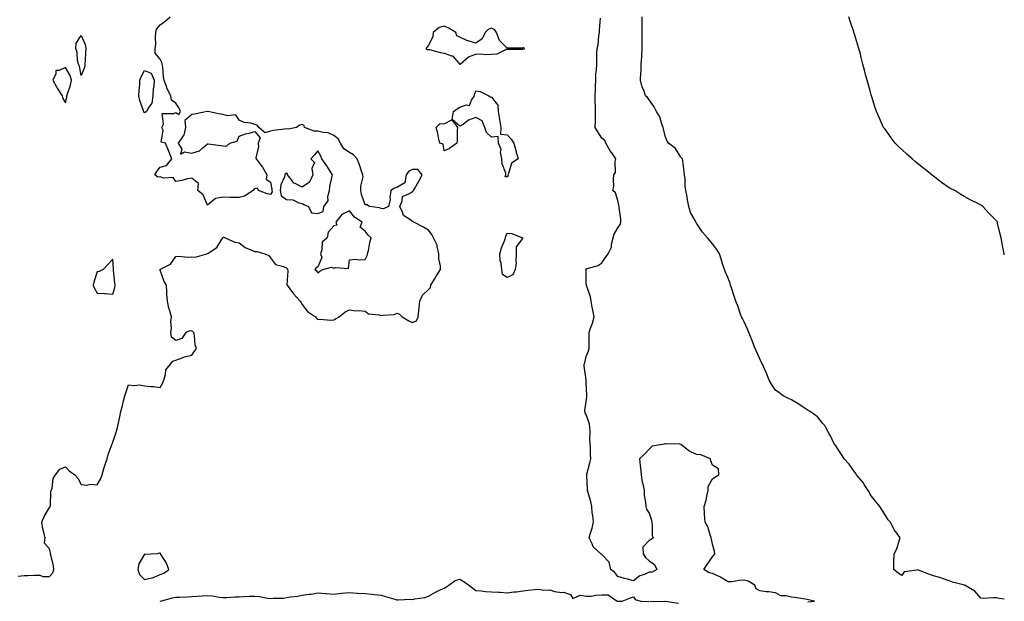
# Model space of a CAD drawing. Units: inches. Extents: x 905123 to 907763, y 7305818 to 7308458.
# Drawn here: x 907139 to 907763, y 7306262 to 7306630 of the extents above; entities that cross this region are included whole.
import ezdxf

# ---------------------------------------------------------------- set-up
doc = ezdxf.new("R2010")
doc.units = ezdxf.units.IN
doc.header["$MEASUREMENT"] = 0
doc.layers.add('Contour_90517305', color=7, linetype='Continuous', true_color=0x61c027)

msp = doc.modelspace()

# ---------------------------------------------------------------- linework, layer by layer
at = {"layer": 'Contour_90517305'}
for points in [[(907138.05, 7306277.8, 3283), (907141.95, 7306278.02, 3283), (907144.17, 7306278.04, 3283), (907148.05, 7306278.24, 3283), (907151.74, 7306278.23, 3283), (907153.62, 7306277.49, 3283), (907158.05, 7306277.48, 3283), (907160.14, 7306279.83, 3283), (907160.79, 7306281.92, 3283), (907160.43, 7306284.3, 3283), (907158.69, 7306291.28, 3283), (907158.58, 7306291.92, 3283), (907158.57, 7306292.44, 3283), (907158.05, 7306294.98, 3283), (907154.76, 7306298.63, 3283), (907155.1, 7306301.92, 3283), (907154.31, 7306305.66, 3283), (907153.74, 7306307.61, 3283), (907153, 7306311.92, 3283), (907154.48, 7306315.49, 3283), (907158.05, 7306321.15, 3283), (907158.32, 7306321.65, 3283), (907158.43, 7306321.92, 3283), (907158.53, 7306322.4, 3283), (907158.81, 7306331.17, 3283), (907159.08, 7306331.92, 3283), (907159.58, 7306333.45, 3283), (907160.33, 7306339.64, 3283), (907161.74, 7306341.92, 3283), (907164.44, 7306345.53, 3283), (907168.05, 7306346.92, 3283), (907170.48, 7306344.34, 3283), (907174.03, 7306341.92, 3283), (907175.85, 7306339.72, 3283), (907178.05, 7306335.68, 3283), (907181.38, 7306335.25, 3283), (907184.11, 7306335.86, 3283), (907188.05, 7306335.58, 3283), (907190.37, 7306339.6, 3283), (907191.24, 7306341.92, 3283), (907192.65, 7306346.52, 3283), (907192.83, 7306347.14, 3283), (907194.41, 7306351.92, 3283), (907195.18, 7306354.78, 3283), (907197.69, 7306361.57, 3283), (907197.81, 7306361.92, 3283), (907197.87, 7306362.1, 3283), (907198.05, 7306362.46, 3283), (907200.42, 7306369.55, 3283), (907201.03, 7306371.92, 3283), (907201.85, 7306375.73, 3283), (907202.32, 7306377.65, 3283), (907203.18, 7306381.92, 3283), (907204.16, 7306385.81, 3283), (907204.93, 7306388.8, 3283), (907205.72, 7306391.92, 3283), (907206.23, 7306393.75, 3283), (907208.05, 7306398.77, 3283), (907211.55, 7306398.42, 3283), (907214.97, 7306398.84, 3283), (907218.05, 7306398.34, 3283), (907222.15, 7306397.82, 3283), (907223.93, 7306397.81, 3283), (907228.05, 7306397.16, 3283), (907229.77, 7306400.19, 3283), (907230.41, 7306401.92, 3283), (907231.55, 7306405.42, 3283), (907231.58, 7306408.39, 3283), (907234.71, 7306411.92, 3283), (907236.17, 7306413.8, 3283), (907238.05, 7306414.55, 3283), (907242.07, 7306415.94, 3283), (907243.4, 7306416.57, 3283), (907248.05, 7306417.63, 3283), (907249.79, 7306420.18, 3283), (907251.08, 7306421.92, 3283), (907250.35, 7306424.22, 3283), (907249.87, 7306430.1, 3283), (907249.47, 7306431.92, 3283), (907248.83, 7306432.69, 3283), (907248.05, 7306432.91, 3283), (907246.81, 7306433.16, 3283), (907244.34, 7306431.92, 3283), (907241.7, 7306428.27, 3283), (907238.05, 7306426.95, 3283), (907235.26, 7306429.13, 3283), (907234.86, 7306431.92, 3283), (907235.31, 7306434.66, 3283), (907234.93, 7306438.8, 3283), (907235.27, 7306441.92, 3283), (907234.23, 7306445.74, 3283), (907233.63, 7306447.5, 3283), (907232.65, 7306451.92, 3283), (907232.35, 7306456.22, 3283), (907232.33, 7306457.63, 3283), (907232.07, 7306461.92, 3283), (907230.54, 7306464.41, 3283), (907228.05, 7306471.45, 3283), (907227.96, 7306471.82, 3283), (907227.96, 7306471.92, 3283), (907228, 7306471.97, 3283), (907228.05, 7306471.98, 3283), (907228.21, 7306472.08, 3283), (907234.58, 7306475.39, 3283), (907238.05, 7306480.17, 3283), (907239.66, 7306480.31, 3283), (907245.87, 7306479.74, 3283), (907248.05, 7306479.88, 3283), (907250.25, 7306479.72, 3283), (907257.62, 7306481.92, 3283), (907257.97, 7306482.01, 3283), (907258.05, 7306482.03, 3283), (907258.47, 7306482.34, 3283), (907264.04, 7306485.92, 3283), (907266.93, 7306490.8, 3283), (907267.72, 7306491.92, 3283), (907267.81, 7306492.16, 3283), (907268.05, 7306492.56, 3283), (907268.56, 7306492.43, 3283), (907269.3, 7306491.92, 3283), (907275.3, 7306489.17, 3283), (907278.05, 7306488.72, 3283), (907281.93, 7306485.8, 3283), (907285.51, 7306484.46, 3283), (907288.05, 7306483.23, 3283), (907289.51, 7306483.38, 3283), (907294.48, 7306481.92, 3283), (907296.91, 7306480.78, 3283), (907298.05, 7306479.36, 3283), (907301.19, 7306475.05, 3283), (907306.13, 7306473.84, 3283), (907308.05, 7306472.91, 3283), (907308.62, 7306472.49, 3283), (907308.81, 7306471.92, 3283), (907309, 7306470.97, 3283), (907308.43, 7306462.3, 3283), (907308.58, 7306461.92, 3283), (907310.22, 7306459.75, 3283), (907312.61, 7306456.48, 3283), (907316.82, 7306451.92, 3283), (907317.25, 7306451.13, 3283), (907318.05, 7306449.73, 3283), (907321.39, 7306445.27, 3283), (907326.51, 7306441.92, 3283), (907327.2, 7306441.07, 3283), (907328.05, 7306440.23, 3283), (907329.49, 7306440.48, 3283), (907335.98, 7306439.86, 3283), (907338.05, 7306440.08, 3283), (907339.24, 7306440.73, 3283), (907341.41, 7306441.92, 3283), (907345.15, 7306444.82, 3283), (907348.05, 7306446.42, 3283), (907351.91, 7306445.78, 3283), (907353.96, 7306446.01, 3283), (907358.05, 7306445.58, 3283), (907360.07, 7306443.93, 3283), (907366.86, 7306443.11, 3283), (907368.05, 7306442.68, 3283), (907369.09, 7306442.96, 3283), (907376.53, 7306443.44, 3283), (907378.05, 7306444.18, 3283), (907379.79, 7306443.66, 3283), (907381.49, 7306441.92, 3283), (907385.56, 7306439.43, 3283), (907388.05, 7306438.3, 3283), (907390.49, 7306439.48, 3283), (907391.58, 7306441.92, 3283), (907391.92, 7306445.79, 3283), (907392.3, 7306447.67, 3283), (907392.6, 7306451.92, 3283), (907394.36, 7306455.6, 3283), (907398.05, 7306459.3, 3283), (907399.4, 7306460.57, 3283), (907399.69, 7306461.92, 3283), (907401.96, 7306465.83, 3283), (907402.75, 7306467.22, 3283), (907405.65, 7306471.92, 3283), (907405.7, 7306474.26, 3283), (907404.71, 7306478.58, 3283), (907404.76, 7306481.92, 3283), (907403.59, 7306486.38, 3283), (907403.56, 7306487.43, 3283), (907401.29, 7306491.92, 3283), (907400.13, 7306494.01, 3283), (907398.05, 7306496.9, 3283), (907394.9, 7306498.78, 3283), (907388.9, 7306501.92, 3283), (907388.39, 7306502.26, 3283), (907388.05, 7306502.33, 3283), (907386.38, 7306503.59, 3283), (907382.17, 7306506.03, 3283), (907381.67, 7306508.3, 3283), (907379.87, 7306511.92, 3283), (907381.45, 7306515.32, 3283), (907381.74, 7306518.23, 3283), (907386.17, 7306520.04, 3283), (907388.05, 7306521.32, 3283), (907388.44, 7306521.54, 3283), (907388.57, 7306521.92, 3283), (907389.23, 7306523.1, 3283), (907392.04, 7306527.93, 3283), (907394.08, 7306531.92, 3283), (907391.33, 7306535.2, 3283), (907388.05, 7306535.18, 3283), (907385.69, 7306534.27, 3283), (907383.97, 7306531.92, 3283), (907383.06, 7306526.93, 3283), (907383.17, 7306526.8, 3283), (907383.03, 7306526.89, 3283), (907378.05, 7306523.92, 3283), (907376.51, 7306523.45, 3283), (907374.24, 7306521.92, 3283), (907373.66, 7306517.53, 3283), (907373.82, 7306516.15, 3283), (907372.8, 7306511.92, 3283), (907369.62, 7306510.35, 3283), (907368.05, 7306510.62, 3283), (907367.02, 7306510.89, 3283), (907360.81, 7306511.92, 3283), (907358.98, 7306512.85, 3283), (907358.05, 7306512.86, 3283), (907355.58, 7306519.46, 3283), (907355.29, 7306521.92, 3283), (907355.21, 7306524.76, 3283), (907356.64, 7306530.51, 3283), (907356.57, 7306531.92, 3283), (907355.73, 7306534.24, 3283), (907354.39, 7306538.26, 3283), (907352.92, 7306541.92, 3283), (907350.68, 7306544.56, 3283), (907348.05, 7306546.11, 3283), (907344.51, 7306548.38, 3283), (907342.28, 7306551.92, 3283), (907340.83, 7306554.7, 3283), (907338.05, 7306556.79, 3283), (907334.52, 7306558.39, 3283), (907331.31, 7306558.66, 3283), (907328.05, 7306559.54, 3283), (907325.6, 7306559.47, 3283), (907319.64, 7306561.92, 3283), (907319.24, 7306563.11, 3283), (907318.05, 7306563.82, 3283), (907316.55, 7306563.41, 3283), (907314.39, 7306561.92, 3283), (907309.11, 7306560.86, 3283), (907308.05, 7306560.99, 3283), (907306.89, 7306560.77, 3283), (907299.92, 7306560.05, 3283), (907298.05, 7306559.58, 3283), (907294.53, 7306558.39, 3283), (907290.57, 7306561.92, 3283), (907289.5, 7306563.37, 3283), (907288.05, 7306563.8, 3283), (907285.45, 7306564.53, 3283), (907281.22, 7306565.08, 3283), (907278.05, 7306566.43, 3283), (907275.96, 7306569.83, 3283), (907270.73, 7306569.24, 3283), (907268.05, 7306570.13, 3283), (907266.39, 7306570.27, 3283), (907258.34, 7306571.92, 3283), (907258.18, 7306572.05, 3283), (907258.05, 7306572.11, 3283), (907257.91, 7306572.07, 3283), (907257.77, 7306571.92, 3283), (907249.74, 7306570.23, 3283), (907248.05, 7306570.13, 3283), (907243.73, 7306566.24, 3283), (907244.07, 7306561.92, 3283), (907243.03, 7306556.95, 3283), (907242.71, 7306556.58, 3283), (907239.49, 7306551.92, 3283), (907241.9, 7306548.06, 3283), (907241.01, 7306544.88, 3283), (907243.46, 7306546.51, 3283), (907248.05, 7306545.51, 3283), (907252.97, 7306547, 3283), (907255.12, 7306548.98, 3283), (907258.05, 7306551.5, 3283), (907258.52, 7306551.44, 3283), (907266.59, 7306550.46, 3283), (907268.05, 7306550.3, 3283), (907270.01, 7306549.97, 3283), (907272.12, 7306551.92, 3283), (907276.79, 7306553.18, 3283), (907278.05, 7306556.42, 3283), (907282.13, 7306557.85, 3283), (907284.37, 7306558.25, 3283), (907288.05, 7306559.24, 3283), (907291.49, 7306555.36, 3283), (907290.25, 7306551.92, 3283), (907290.41, 7306549.56, 3283), (907288.8, 7306542.67, 3283), (907288.89, 7306541.92, 3283), (907292.09, 7306537.88, 3283), (907292.96, 7306536.83, 3283), (907295.73, 7306531.92, 3283), (907295.22, 7306529.09, 3283), (907298.05, 7306527.22, 3283), (907298.85, 7306522.72, 3283), (907298.77, 7306521.92, 3283), (907298.96, 7306521.01, 3283), (907298.05, 7306519.33, 3283), (907295.9, 7306519.76, 3283), (907290.47, 7306521.92, 3283), (907289.65, 7306523.52, 3283), (907288.05, 7306522.91, 3283), (907287.35, 7306522.61, 3283), (907286.91, 7306521.92, 3283), (907281.61, 7306518.36, 3283), (907278.05, 7306517.45, 3283), (907273.71, 7306517.58, 3283), (907272.42, 7306517.55, 3283), (907268.05, 7306517.67, 3283), (907263.08, 7306516.88, 3283), (907261.88, 7306515.76, 3283), (907258.05, 7306512.61, 3283), (907255.31, 7306519.19, 3283), (907252.04, 7306521.92, 3283), (907252.45, 7306526.31, 3283), (907248.05, 7306529.79, 3283), (907245.49, 7306529.36, 3283), (907241.79, 7306528.19, 3283), (907238.05, 7306527.75, 3283), (907236.29, 7306530.16, 3283), (907230.19, 7306529.78, 3283), (907228.05, 7306530.5, 3283), (907226.61, 7306530.47, 3283), (907224.77, 7306531.92, 3283), (907226.04, 7306533.93, 3283), (907228.05, 7306536.71, 3283), (907232.09, 7306537.88, 3283), (907235.42, 7306541.92, 3283), (907233.79, 7306546.18, 3283), (907233.4, 7306547.27, 3283), (907231.49, 7306551.92, 3283), (907228.77, 7306552.63, 3283), (907229.87, 7306560.1, 3283), (907229.19, 7306561.92, 3283), (907230.09, 7306563.96, 3283), (907229.24, 7306570.73, 3283), (907236.81, 7306570.68, 3283), (907238.05, 7306571.33, 3283), (907239.91, 7306570.06, 3283), (907241.05, 7306571.92, 3283), (907240.18, 7306574.05, 3283), (907238.05, 7306577.25, 3283), (907235.33, 7306579.21, 3283), (907234.86, 7306581.92, 3283), (907232.52, 7306586.38, 3283), (907232.12, 7306587.86, 3283), (907230.59, 7306591.92, 3283), (907230.13, 7306594, 3283), (907229.71, 7306600.25, 3283), (907229.43, 7306601.92, 3283), (907229.13, 7306602.99, 3283), (907228.05, 7306605.2, 3283), (907224.98, 7306608.85, 3283), (907225.01, 7306611.92, 3283), (907225.27, 7306614.7, 3283), (907225.13, 7306619.01, 3283), (907225.36, 7306621.92, 3283), (907225.8, 7306624.17, 3283), (907228.05, 7306626.9, 3283), (907231.05, 7306628.92, 3283), (907234.33, 7306631.92, 3283)], [(907763, 7306263.07, 3281), (907759.77, 7306263.65, 3281), (907758.05, 7306263.92, 3281), (907755.9, 7306264.07, 3281), (907749.76, 7306263.63, 3281), (907748.05, 7306263.8, 3281), (907744.42, 7306268.29, 3281), (907738.18, 7306271.79, 3281), (907738.05, 7306271.88, 3281), (907738.01, 7306271.87, 3281), (907737.67, 7306271.92, 3281), (907730.1, 7306273.97, 3281), (907728.05, 7306274.68, 3281), (907723.77, 7306276.2, 3281), (907722.76, 7306276.64, 3281), (907718.05, 7306277.97, 3281), (907715.16, 7306279.04, 3281), (907708.52, 7306281.45, 3281), (907708.05, 7306281.63, 3281), (907707.53, 7306281.4, 3281), (907699.61, 7306280.36, 3281), (907698.05, 7306278.19, 3281), (907695.64, 7306279.51, 3281), (907692.92, 7306281.92, 3281), (907693.05, 7306286.92, 3281), (907693.15, 7306291.92, 3281), (907694.9, 7306295.06, 3281), (907696.31, 7306300.18, 3281), (907697, 7306301.92, 3281), (907694.24, 7306305.73, 3281), (907693.2, 7306307.07, 3281), (907690.85, 7306311.92, 3281), (907689.5, 7306313.38, 3281), (907688.05, 7306315.4, 3281), (907685.57, 7306319.44, 3281), (907684.1, 7306321.92, 3281), (907681.34, 7306325.21, 3281), (907678.05, 7306329.49, 3281), (907677.3, 7306331.17, 3281), (907676.8, 7306331.92, 3281), (907674.13, 7306335.84, 3281), (907673.28, 7306337.15, 3281), (907669.38, 7306341.92, 3281), (907668.86, 7306342.73, 3281), (907668.05, 7306343.73, 3281), (907664.77, 7306348.64, 3281), (907661.48, 7306351.92, 3281), (907660.28, 7306354.15, 3281), (907658.05, 7306357.37, 3281), (907656.3, 7306360.16, 3281), (907654.97, 7306361.92, 3281), (907652.8, 7306366.67, 3281), (907652.07, 7306367.91, 3281), (907649.85, 7306371.92, 3281), (907649.23, 7306373.1, 3281), (907648.05, 7306374.49, 3281), (907644.71, 7306378.59, 3281), (907639.89, 7306381.92, 3281), (907638.78, 7306382.65, 3281), (907638.05, 7306382.96, 3281), (907634.91, 7306385.05, 3281), (907632.71, 7306386.59, 3281), (907628.05, 7306389.28, 3281), (907626.28, 7306390.15, 3281), (907622.97, 7306391.92, 3281), (907620.07, 7306393.94, 3281), (907618.05, 7306395.56, 3281), (907615.47, 7306399.34, 3281), (907613.91, 7306401.92, 3281), (907612.31, 7306406.18, 3281), (907610.93, 7306409.04, 3281), (907609.68, 7306411.92, 3281), (907609.18, 7306413.04, 3281), (907608.05, 7306415.27, 3281), (907606.05, 7306419.93, 3281), (907605.09, 7306421.92, 3281), (907603.32, 7306426.65, 3281), (907603.18, 7306427.05, 3281), (907601.14, 7306431.92, 3281), (907600.19, 7306434.06, 3281), (907598.05, 7306438.73, 3281), (907597, 7306440.87, 3281), (907596.51, 7306441.92, 3281), (907595.63, 7306444.34, 3281), (907594.34, 7306448.22, 3281), (907592.89, 7306451.92, 3281), (907591.69, 7306455.56, 3281), (907590.24, 7306459.73, 3281), (907589.5, 7306461.92, 3281), (907589.19, 7306463.06, 3281), (907588.05, 7306466.4, 3281), (907586.38, 7306470.25, 3281), (907585.59, 7306471.92, 3281), (907584.52, 7306475.45, 3281), (907583.88, 7306477.75, 3281), (907582.53, 7306481.92, 3281), (907580.75, 7306484.62, 3281), (907578.05, 7306488.08, 3281), (907576.32, 7306490.18, 3281), (907574.86, 7306491.92, 3281), (907571.68, 7306495.55, 3281), (907568.05, 7306501.16, 3281), (907567.72, 7306501.59, 3281), (907567.44, 7306501.92, 3281), (907567.03, 7306502.95, 3281), (907564.12, 7306507.98, 3281), (907563.18, 7306511.92, 3281), (907562.15, 7306516.01, 3281), (907562.03, 7306517.94, 3281), (907561.27, 7306521.92, 3281), (907560.72, 7306524.6, 3281), (907560.77, 7306529.2, 3281), (907560.4, 7306531.92, 3281), (907560.17, 7306534.05, 3281), (907559.21, 7306540.76, 3281), (907559.08, 7306541.92, 3281), (907558.62, 7306542.49, 3281), (907558.05, 7306543.12, 3281), (907554.59, 7306548.45, 3281), (907550.27, 7306551.92, 3281), (907549.33, 7306553.2, 3281), (907548.05, 7306556.26, 3281), (907547.06, 7306560.93, 3281), (907546.79, 7306561.92, 3281), (907545.93, 7306564.04, 3281), (907544.64, 7306568.5, 3281), (907542.63, 7306571.92, 3281), (907541.07, 7306574.94, 3281), (907538.05, 7306579.29, 3281), (907536.95, 7306580.82, 3281), (907535.72, 7306581.92, 3281), (907534.48, 7306585.49, 3281), (907533.57, 7306587.45, 3281), (907532.51, 7306591.92, 3281), (907532.71, 7306596.58, 3281), (907532.79, 7306597.17, 3281), (907532.96, 7306601.92, 3281), (907533.28, 7306606.7, 3281), (907533.26, 7306607.13, 3281), (907533.52, 7306611.92, 3281), (907533.58, 7306616.39, 3281), (907533.53, 7306617.4, 3281), (907533.59, 7306621.92, 3281), (907533.54, 7306626.43, 3281), (907533.5, 7306627.37, 3281), (907533.47, 7306631.92, 3281)], [(907763, 7306481.21, 3280), (907762.93, 7306481.92, 3280), (907762.09, 7306485.96, 3280), (907761.64, 7306488.34, 3280), (907760.93, 7306491.92, 3280), (907760.34, 7306494.21, 3280), (907758.76, 7306501.21, 3280), (907758.59, 7306501.92, 3280), (907758.37, 7306502.24, 3280), (907758.05, 7306502.75, 3280), (907753.46, 7306507.34, 3280), (907749.36, 7306511.92, 3280), (907748.49, 7306512.37, 3280), (907748.05, 7306512.64, 3280), (907746.56, 7306513.41, 3280), (907741.87, 7306515.75, 3280), (907738.05, 7306517.9, 3280), (907735.49, 7306519.36, 3280), (907731.57, 7306521.92, 3280), (907729.12, 7306522.98, 3280), (907728.05, 7306523.57, 3280), (907723.15, 7306527.03, 3280), (907722.14, 7306527.83, 3280), (907718.05, 7306531.03, 3280), (907717.57, 7306531.44, 3280), (907717.05, 7306531.92, 3280), (907712, 7306535.87, 3280), (907708.05, 7306539.12, 3280), (907706.5, 7306540.37, 3280), (907704.66, 7306541.92, 3280), (907701.13, 7306545.01, 3280), (907698.05, 7306547.91, 3280), (907695.97, 7306549.84, 3280), (907693.86, 7306551.92, 3280), (907691.39, 7306555.27, 3280), (907688.05, 7306559.92, 3280), (907687.19, 7306561.06, 3280), (907686.55, 7306561.92, 3280), (907685.26, 7306564.71, 3280), (907683.85, 7306567.71, 3280), (907681.97, 7306571.92, 3280), (907681.04, 7306574.91, 3280), (907679.27, 7306580.71, 3280), (907678.88, 7306581.92, 3280), (907678.7, 7306582.57, 3280), (907678.05, 7306585.01, 3280), (907676.48, 7306590.35, 3280), (907676.03, 7306591.92, 3280), (907675.31, 7306594.66, 3280), (907674.36, 7306598.23, 3280), (907673.37, 7306601.92, 3280), (907672.3, 7306606.17, 3280), (907671.78, 7306608.2, 3280), (907670.83, 7306611.92, 3280), (907670.18, 7306614.06, 3280), (907668.05, 7306620.96, 3280), (907667.82, 7306621.69, 3280), (907667.74, 7306621.92, 3280), (907667.6, 7306622.38, 3280), (907665.34, 7306629.21, 3280), (907664.42, 7306631.92, 3280)], [(907638.43, 7306261.54, 3282), (907642.66, 7306261.92, 3282), (907638.89, 7306262.76, 3282), (907638.05, 7306262.9, 3282), (907636.89, 7306263.08, 3282), (907630.22, 7306264.09, 3282), (907628.05, 7306264.44, 3282), (907624.66, 7306265.31, 3282), (907621.4, 7306265.27, 3282), (907618.05, 7306267.07, 3282), (907613.83, 7306267.7, 3282), (907612.18, 7306267.8, 3282), (907608.05, 7306268.32, 3282), (907605.79, 7306269.66, 3282), (907604.82, 7306271.92, 3282), (907600.74, 7306274.61, 3282), (907598.05, 7306275.11, 3282), (907594.92, 7306275.05, 3282), (907590.34, 7306274.21, 3282), (907588.05, 7306274.17, 3282), (907583.21, 7306277.09, 3282), (907582.66, 7306277.3, 3282), (907578.05, 7306279.48, 3282), (907575.96, 7306279.83, 3282), (907572.58, 7306281.92, 3282), (907574.79, 7306285.17, 3282), (907578.05, 7306289.91, 3282), (907578.95, 7306291.02, 3282), (907579.62, 7306291.92, 3282), (907579.39, 7306293.27, 3282), (907578.05, 7306297.87, 3282), (907577.36, 7306301.23, 3282), (907577.31, 7306301.92, 3282), (907576.8, 7306303.16, 3282), (907575.05, 7306308.92, 3282), (907573.34, 7306311.92, 3282), (907573.07, 7306316.9, 3282), (907573.07, 7306316.94, 3282), (907572.73, 7306321.92, 3282), (907574.16, 7306325.81, 3282), (907574.47, 7306328.34, 3282), (907575.39, 7306331.92, 3282), (907575.44, 7306334.54, 3282), (907578.05, 7306339.31, 3282), (907579.54, 7306340.44, 3282), (907582.06, 7306341.92, 3282), (907581.8, 7306345.67, 3282), (907578.05, 7306348.05, 3282), (907576.96, 7306350.83, 3282), (907576.76, 7306351.92, 3282), (907570.76, 7306354.63, 3282), (907568.05, 7306354.77, 3282), (907563.17, 7306357.04, 3282), (907561.81, 7306358.16, 3282), (907558.05, 7306361.03, 3282), (907557.34, 7306361.21, 3282), (907548.46, 7306361.52, 3282), (907548.05, 7306361.59, 3282), (907547.47, 7306361.34, 3282), (907539.9, 7306360.07, 3282), (907538.05, 7306358.08, 3282), (907535, 7306354.97, 3282), (907531.91, 7306351.92, 3282), (907532.27, 7306347.7, 3282), (907532.49, 7306346.36, 3282), (907532.81, 7306341.92, 3282), (907533.44, 7306337.3, 3282), (907533.88, 7306336.1, 3282), (907534.74, 7306331.92, 3282), (907534.88, 7306328.76, 3282), (907535.71, 7306324.26, 3282), (907535.85, 7306321.92, 3282), (907536.31, 7306320.17, 3282), (907538.05, 7306317.58, 3282), (907539.37, 7306313.25, 3282), (907539.55, 7306311.92, 3282), (907539.94, 7306310.03, 3282), (907539.88, 7306303.75, 3282), (907540.54, 7306301.92, 3282), (907539.12, 7306300.85, 3282), (907538.05, 7306300.25, 3282), (907533.96, 7306296, 3282), (907534.1, 7306291.92, 3282), (907535.66, 7306289.53, 3282), (907538.05, 7306287.33, 3282), (907541.25, 7306285.11, 3282), (907542.78, 7306281.92, 3282), (907539.78, 7306280.19, 3282), (907538.05, 7306280.15, 3282), (907534.89, 7306278.76, 3282), (907532.02, 7306277.95, 3282), (907528.05, 7306274.8, 3282), (907524.13, 7306275.84, 3282), (907522.31, 7306276.18, 3282), (907518.05, 7306277.56, 3282), (907516.26, 7306280.12, 3282), (907513.75, 7306281.92, 3282), (907512.65, 7306286.52, 3282), (907508.05, 7306291.41, 3282), (907507.83, 7306291.7, 3282), (907507.25, 7306291.92, 3282), (907502.5, 7306296.37, 3282), (907501.89, 7306298.08, 3282), (907499.89, 7306301.92, 3282), (907500.53, 7306304.4, 3282), (907501.79, 7306308.18, 3282), (907502.6, 7306311.92, 3282), (907502.21, 7306316.08, 3282), (907501.92, 7306318.05, 3282), (907501.52, 7306321.92, 3282), (907500.96, 7306324.82, 3282), (907499.23, 7306330.74, 3282), (907498.96, 7306331.92, 3282), (907498.93, 7306332.8, 3282), (907498.42, 7306341.55, 3282), (907498.41, 7306341.92, 3282), (907498.53, 7306342.4, 3282), (907500.4, 7306349.57, 3282), (907501, 7306351.92, 3282), (907500.86, 7306354.72, 3282), (907500.71, 7306359.25, 3282), (907500.58, 7306361.92, 3282), (907500.35, 7306364.22, 3282), (907500.56, 7306369.4, 3282), (907500.38, 7306371.92, 3282), (907500.06, 7306373.92, 3282), (907498.05, 7306380, 3282), (907497.33, 7306381.21, 3282), (907497.09, 7306381.92, 3282), (907497.21, 7306382.75, 3282), (907498.05, 7306388.08, 3282), (907498.43, 7306391.54, 3282), (907498.44, 7306391.92, 3282), (907498.5, 7306392.37, 3282), (907498.05, 7306400.44, 3282), (907497.97, 7306401.83, 3282), (907497.98, 7306401.99, 3282), (907496.77, 7306410.64, 3282), (907496.85, 7306411.92, 3282), (907497.11, 7306412.86, 3282), (907498.05, 7306416.81, 3282), (907499.61, 7306420.36, 3282), (907499.85, 7306421.92, 3282), (907499.91, 7306423.78, 3282), (907499.92, 7306430.05, 3282), (907499.99, 7306431.92, 3282), (907500.83, 7306434.69, 3282), (907502.02, 7306437.95, 3282), (907503.02, 7306441.92, 3282), (907502.27, 7306446.14, 3282), (907501.89, 7306448.07, 3282), (907501.19, 7306451.92, 3282), (907500.79, 7306454.66, 3282), (907498.16, 7306461.81, 3282), (907498.13, 7306461.92, 3282), (907498.16, 7306462.04, 3282), (907498.05, 7306463.01, 3282), (907497.93, 7306471.79, 3282), (907497.92, 7306471.92, 3282), (907497.92, 7306472.05, 3282), (907498.05, 7306472.33, 3282), (907498.76, 7306472.63, 3282), (907505.59, 7306474.38, 3282), (907508.05, 7306476.24, 3282), (907510.36, 7306479.61, 3282), (907512.02, 7306481.92, 3282), (907513.99, 7306485.98, 3282), (907514.15, 7306488.02, 3282), (907515.23, 7306491.92, 3282), (907515.77, 7306494.2, 3282), (907518.05, 7306498.4, 3282), (907519.47, 7306500.5, 3282), (907519.97, 7306501.92, 3282), (907520, 7306503.87, 3282), (907518.89, 7306511.08, 3282), (907518.91, 7306511.92, 3282), (907518.8, 7306512.67, 3282), (907518.05, 7306515.69, 3282), (907516.64, 7306520.51, 3282), (907514.93, 7306521.92, 3282), (907515.48, 7306524.49, 3282), (907515.25, 7306529.12, 3282), (907515.63, 7306531.92, 3282), (907516.55, 7306533.42, 3282), (907516.48, 7306540.35, 3282), (907516.9, 7306541.92, 3282), (907514.27, 7306545.7, 3282), (907513.25, 7306547.12, 3282), (907510.47, 7306551.92, 3282), (907509.82, 7306553.69, 3282), (907508.05, 7306555.05, 3282), (907505.32, 7306559.19, 3282), (907503.78, 7306561.92, 3282), (907504.01, 7306565.96, 3282), (907503.85, 7306567.72, 3282), (907504.03, 7306571.92, 3282), (907503.9, 7306576.07, 3282), (907503.81, 7306577.68, 3282), (907503.69, 7306581.92, 3282), (907503.87, 7306586.1, 3282), (907503.89, 7306587.77, 3282), (907504.07, 7306591.92, 3282), (907504.22, 7306595.75, 3282), (907504.53, 7306598.39, 3282), (907504.69, 7306601.92, 3282), (907504.78, 7306605.19, 3282), (907504.86, 7306608.73, 3282), (907504.94, 7306611.92, 3282), (907505.72, 7306614.25, 3282), (907506.09, 7306619.97, 3282), (907506.53, 7306621.92, 3282), (907506.49, 7306623.47, 3282), (907507.14, 7306631.01, 3282)], [(907228.28, 7306261.69, 3282), (907228.21, 7306261.92, 3282), (907235.95, 7306264.02, 3282), (907238.05, 7306264.33, 3282), (907240.63, 7306264.5, 3282), (907245.26, 7306264.71, 3282), (907248.05, 7306264.91, 3282), (907251.21, 7306265.08, 3282), (907254.77, 7306265.2, 3282), (907258.05, 7306265.4, 3282), (907261.32, 7306265.18, 3282), (907265.53, 7306264.45, 3282), (907268.05, 7306264.24, 3282), (907270.37, 7306264.23, 3282), (907275.32, 7306264.65, 3282), (907278.05, 7306264.64, 3282), (907280.85, 7306264.72, 3282), (907284.97, 7306265, 3282), (907288.05, 7306265.08, 3282), (907291.03, 7306264.91, 3282), (907296.19, 7306263.78, 3282), (907298.05, 7306263.63, 3282), (907299.97, 7306263.83, 3282), (907306.15, 7306263.82, 3282), (907308.05, 7306264.09, 3282), (907310.72, 7306264.6, 3282), (907315.01, 7306264.96, 3282), (907318.05, 7306265.69, 3282), (907322.41, 7306266.28, 3282), (907323.76, 7306266.22, 3282), (907328.05, 7306267.11, 3282), (907332.77, 7306266.65, 3282), (907333.3, 7306266.68, 3282), (907338.05, 7306266.32, 3282), (907343.03, 7306266.9, 3282), (907343.06, 7306266.91, 3282), (907348.05, 7306267.32, 3282), (907352.96, 7306267.01, 3282), (907353.14, 7306267.01, 3282), (907358.05, 7306266.65, 3282), (907362.41, 7306266.28, 3282), (907363.92, 7306266.04, 3282), (907368.05, 7306265.65, 3282), (907370.86, 7306264.73, 3282), (907376.84, 7306263.13, 3282), (907378.05, 7306262.77, 3282), (907378.85, 7306262.72, 3282), (907386.91, 7306263.06, 3282), (907388.05, 7306263.01, 3282), (907389.55, 7306263.41, 3282), (907395.82, 7306264.15, 3282), (907398.05, 7306265.09, 3282), (907402.45, 7306267.52, 3282), (907404.66, 7306268.52, 3282), (907408.05, 7306270.18, 3282), (907409.16, 7306270.81, 3282), (907410.97, 7306271.92, 3282), (907414.98, 7306274.99, 3282), (907418.05, 7306275.8, 3282), (907420.42, 7306274.29, 3282), (907423.72, 7306271.92, 3282), (907426.16, 7306270.03, 3282), (907428.05, 7306268.65, 3282), (907431.54, 7306268.42, 3282), (907434.17, 7306268.04, 3282), (907438.05, 7306267.82, 3282), (907442.5, 7306267.48, 3282), (907443.62, 7306267.49, 3282), (907448.05, 7306267.06, 3282), (907452.21, 7306267.75, 3282), (907453.98, 7306267.85, 3282), (907458.05, 7306268.4, 3282), (907461.23, 7306268.74, 3282), (907465.35, 7306269.22, 3282), (907468.05, 7306269.51, 3282), (907471.06, 7306268.91, 3282), (907475.08, 7306268.94, 3282), (907478.05, 7306267.96, 3282), (907482.64, 7306267.32, 3282), (907483.7, 7306267.57, 3282), (907488.05, 7306266.03, 3282), (907489.58, 7306263.45, 3282), (907494.24, 7306265.73, 3282), (907498.05, 7306265.05, 3282), (907501.25, 7306265.12, 3282), (907504.24, 7306265.73, 3282), (907508.05, 7306265.79, 3282), (907512.06, 7306265.92, 3282), (907517.73, 7306261.92, 3282), (907517.92, 7306261.79, 3282), (907518.05, 7306261.77, 3282)], [(907518.19, 7306261.78, 3282), (907520.75, 7306261.92, 3282), (907526.07, 7306263.9, 3282), (907528.05, 7306264.7, 3282), (907529.05, 7306262.92, 3282), (907532.68, 7306261.92, 3282), (907537.68, 7306261.56, 3282)], [(907538.39, 7306261.58, 3282), (907547.96, 7306261.83, 3282), (907548.14, 7306261.83, 3282), (907556.63, 7306260.5, 3282)]]:
    msp.add_polyline3d(points, dxfattribs=at)
for points in [[(907418.05, 7306601.86, 3283), (907418.09, 7306601.88, 3283), (907418.13, 7306601.92, 3283), (907423.39, 7306606.58, 3283), (907428.05, 7306608.38, 3283), (907431.39, 7306608.57, 3283), (907434.22, 7306608.09, 3283), (907438.05, 7306608.23, 3283), (907441.57, 7306608.4, 3283), (907447.61, 7306611.47, 3283), (907448.05, 7306611.53, 3283), (907448.41, 7306611.56, 3283), (907457.67, 7306611.55, 3283), (907458.05, 7306611.57, 3283), (907458.55, 7306611.42, 3283), (907458.97, 7306611.92, 3283), (907458.45, 7306612.31, 3283), (907458.05, 7306612.24, 3283), (907457.78, 7306612.19, 3283), (907448.31, 7306612.18, 3283), (907448.05, 7306612.14, 3283), (907443.11, 7306616.99, 3283), (907441.24, 7306621.92, 3283), (907440.02, 7306623.89, 3283), (907438.05, 7306624.67, 3283), (907435.99, 7306623.98, 3283), (907434.01, 7306621.92, 3283), (907432.06, 7306617.91, 3283), (907428.05, 7306615.26, 3283), (907423.28, 7306616.7, 3283), (907422.88, 7306616.75, 3283), (907418.05, 7306619.04, 3283), (907416.13, 7306620, 3283), (907415.38, 7306621.92, 3283), (907410.9, 7306624.77, 3283), (907408.05, 7306626.09, 3283), (907404.84, 7306625.13, 3283), (907401.16, 7306621.92, 3283), (907400.8, 7306619.17, 3283), (907398.05, 7306614.05, 3283), (907397.26, 7306612.71, 3283), (907396.53, 7306611.92, 3283), (907397.42, 7306611.29, 3283), (907398.05, 7306611.33, 3283), (907398.75, 7306611.22, 3283), (907405.47, 7306609.34, 3283), (907408.05, 7306609.03, 3283), (907412.67, 7306607.29, 3283), (907413.39, 7306607.25, 3283), (907417.38, 7306602.59, 3283), (907418, 7306601.92, 3283), (907418.02, 7306601.88, 3283)], [(907178.05, 7306594.71, 3283), (907176.86, 7306600.73, 3283), (907176.29, 7306601.92, 3283), (907175.76, 7306604.21, 3283), (907175.56, 7306609.43, 3283), (907174.61, 7306611.92, 3283), (907174.77, 7306615.2, 3283), (907178.05, 7306620.17, 3283), (907180.55, 7306614.41, 3283), (907180.93, 7306611.92, 3283), (907180.75, 7306609.22, 3283), (907180.54, 7306604.41, 3283), (907180.38, 7306601.92, 3283), (907180.08, 7306599.89, 3283)], [(907168.05, 7306577.45, 3284), (907168.9, 7306581.07, 3284), (907169, 7306581.92, 3284), (907169.34, 7306583.22, 3284), (907171.22, 7306588.75, 3284), (907171.91, 7306591.92, 3284), (907170.96, 7306594.83, 3284), (907168.05, 7306599.87, 3284), (907164.04, 7306597.91, 3284), (907161.99, 7306597.98, 3284), (907162.06, 7306595.92, 3284), (907160.09, 7306591.92, 3284), (907162.43, 7306587.55, 3284), (907162.84, 7306586.71, 3284), (907166.04, 7306581.92, 3284), (907166.45, 7306580.32, 3284)], [(907218.05, 7306571.11, 3283), (907217.74, 7306571.61, 3283), (907217.69, 7306571.92, 3283), (907217.58, 7306572.39, 3283), (907215.11, 7306578.98, 3283), (907214.65, 7306581.92, 3283), (907214.78, 7306585.18, 3283), (907215.11, 7306588.98, 3283), (907215.24, 7306591.92, 3283), (907216.01, 7306593.96, 3283), (907218.05, 7306598.05, 3283), (907222.37, 7306596.24, 3283), (907224.33, 7306591.92, 3283), (907224.04, 7306587.91, 3283), (907223.62, 7306586.35, 3283), (907223.4, 7306581.92, 3283), (907222.77, 7306577.2, 3283), (907220.79, 7306574.65, 3283), (907219.47, 7306571.92, 3283), (907218.64, 7306571.32, 3283)], [(907448.05, 7306530.55, 3282), (907446.78, 7306530.64, 3282), (907447.21, 7306531.92, 3282), (907447.04, 7306532.93, 3282), (907444.88, 7306538.75, 3282), (907444.56, 7306541.92, 3282), (907443.8, 7306546.17, 3282), (907444.11, 7306547.98, 3282), (907442.4, 7306551.92, 3282), (907442.23, 7306556.1, 3282), (907438.05, 7306555.67, 3282), (907434.83, 7306558.7, 3282), (907433.81, 7306561.92, 3282), (907432.21, 7306566.08, 3282), (907428.05, 7306568.2, 3282), (907423.56, 7306566.41, 3282), (907419.98, 7306563.85, 3282), (907418.05, 7306562.63, 3282), (907413.13, 7306567, 3282), (907413.88, 7306571.92, 3282), (907416.27, 7306573.71, 3282), (907418.05, 7306574.72, 3282), (907422.29, 7306576.17, 3282), (907424.15, 7306575.83, 3282), (907425.26, 7306579.13, 3282), (907427.24, 7306581.92, 3282), (907427.28, 7306582.69, 3282), (907428.05, 7306585, 3282), (907430.79, 7306584.65, 3282), (907436.38, 7306581.92, 3282), (907437.45, 7306581.31, 3282), (907438.05, 7306581.11, 3282), (907442.05, 7306575.91, 3282), (907442.35, 7306571.92, 3282), (907443.14, 7306567.01, 3282), (907443.16, 7306566.81, 3282), (907443.88, 7306561.92, 3282), (907443.76, 7306557.62, 3282), (907448.05, 7306557.14, 3282), (907450.52, 7306554.39, 3282), (907452.19, 7306551.92, 3282), (907453.37, 7306547.24, 3282), (907453.64, 7306546.32, 3282), (907454.84, 7306541.92, 3282), (907450.8, 7306539.17, 3282), (907448.81, 7306532.67, 3282), (907448.41, 7306531.92, 3282), (907448.5, 7306531.46, 3282)], [(907408.05, 7306547.07, 3282), (907407.32, 7306551.19, 3282), (907405.32, 7306551.92, 3282), (907404.51, 7306555.46, 3282), (907404.11, 7306557.97, 3282), (907403.05, 7306561.92, 3282), (907405.52, 7306564.45, 3282), (907408.05, 7306564.18, 3282), (907412.86, 7306566.73, 3282), (907416.47, 7306561.92, 3282), (907416.22, 7306560.09, 3282), (907416.35, 7306553.63, 3282), (907415.99, 7306551.92, 3282), (907411.33, 7306548.64, 3282)], [(907328.05, 7306507.28, 3284), (907331.27, 7306508.7, 3284), (907331.81, 7306511.92, 3284), (907334.55, 7306515.42, 3284), (907334.33, 7306518.2, 3284), (907335.34, 7306521.92, 3284), (907335.53, 7306524.44, 3284), (907337.14, 7306531.01, 3284), (907337.23, 7306531.92, 3284), (907335.87, 7306534.1, 3284), (907333.78, 7306537.65, 3284), (907330.56, 7306541.92, 3284), (907329.84, 7306543.71, 3284), (907328.05, 7306546.97, 3284), (907325.7, 7306544.27, 3284), (907323.47, 7306541.92, 3284), (907325.77, 7306539.64, 3284), (907324.12, 7306535.86, 3284), (907324.76, 7306531.92, 3284), (907322.71, 7306527.26, 3284), (907318.05, 7306524.01, 3284), (907313.66, 7306526.31, 3284), (907312.72, 7306526.6, 3284), (907311.29, 7306528.68, 3284), (907308.68, 7306531.92, 3284), (907308.72, 7306532.59, 3284), (907308.05, 7306532.84, 3284), (907307.36, 7306532.61, 3284), (907307.05, 7306531.92, 3284), (907306.8, 7306530.67, 3284), (907304.44, 7306525.52, 3284), (907304.06, 7306521.92, 3284), (907304.76, 7306518.63, 3284), (907308.05, 7306516.24, 3284), (907312.2, 7306516.07, 3284), (907315.89, 7306514.08, 3284), (907318.05, 7306513.82, 3284), (907319.2, 7306513.07, 3284), (907321.99, 7306511.92, 3284), (907323.88, 7306507.76, 3284)], [(907328.05, 7306469.78, 3284), (907329.2, 7306470.77, 3284), (907331.25, 7306471.92, 3284), (907336.55, 7306473.41, 3284), (907338.05, 7306472.68, 3284), (907339.39, 7306473.26, 3284), (907347.39, 7306472.57, 3284), (907348.05, 7306478.07, 3284), (907351.59, 7306478.38, 3284), (907354.25, 7306478.12, 3284), (907358.05, 7306478.35, 3284), (907359.25, 7306480.73, 3284), (907359.55, 7306481.92, 3284), (907360, 7306483.86, 3284), (907360.95, 7306489.02, 3284), (907361.7, 7306491.92, 3284), (907359.83, 7306493.7, 3284), (907358.05, 7306496.28, 3284), (907354.82, 7306498.69, 3284), (907356.14, 7306501.92, 3284), (907351.25, 7306505.12, 3284), (907348.05, 7306509.11, 3284), (907343.25, 7306506.71, 3284), (907339.34, 7306501.92, 3284), (907340.05, 7306499.92, 3284), (907338.05, 7306499.51, 3284), (907334.51, 7306495.46, 3284), (907333.89, 7306491.92, 3284), (907330.73, 7306489.24, 3284), (907330.5, 7306484.37, 3284), (907329.59, 7306481.92, 3284), (907330.47, 7306479.5, 3284), (907328.05, 7306473.69, 3284), (907326.96, 7306473.01, 3284), (907326.19, 7306471.92, 3284), (907327.24, 7306471.11, 3284)], [(907448.05, 7306466.8, 3282), (907444.92, 7306468.8, 3282), (907444.58, 7306471.92, 3282), (907444.14, 7306475.83, 3282), (907443.51, 7306477.38, 3282), (907443.26, 7306481.92, 3282), (907444.34, 7306485.63, 3282), (907446.18, 7306490.05, 3282), (907446.84, 7306491.92, 3282), (907447.02, 7306492.96, 3282), (907448.05, 7306495, 3282), (907450.91, 7306494.78, 3282), (907457.75, 7306491.92, 3282), (907457.78, 7306491.65, 3282), (907453.69, 7306486.29, 3282), (907453.74, 7306481.92, 3282), (907453.41, 7306477.28, 3282), (907453.73, 7306476.24, 3282), (907453, 7306471.92, 3282), (907451.53, 7306468.44, 3282)], [(907198.05, 7306456.39, 3284), (907199.43, 7306460.54, 3284), (907199.47, 7306461.92, 3284), (907199.33, 7306463.2, 3284), (907198.55, 7306471.42, 3284), (907198.49, 7306471.92, 3284), (907198.43, 7306472.3, 3284), (907198.05, 7306478.43, 3284), (907194.93, 7306475.04, 3284), (907191.86, 7306471.92, 3284), (907189.39, 7306470.58, 3284), (907188.05, 7306470.34, 3284), (907186, 7306463.97, 3284), (907185.63, 7306461.92, 3284), (907186.34, 7306460.21, 3284), (907188.05, 7306456.94, 3284), (907192.84, 7306456.71, 3284), (907193.31, 7306456.66, 3284)], [(907228.05, 7306278.8, 3283), (907230.34, 7306279.63, 3283), (907233.46, 7306281.92, 3283), (907232.14, 7306286, 3283), (907228.78, 7306291.19, 3283), (907228.39, 7306291.92, 3283), (907228.26, 7306292.13, 3283), (907228.05, 7306292.3, 3283), (907227.75, 7306292.21, 3283), (907226.1, 7306291.92, 3283), (907218.63, 7306291.34, 3283), (907218.05, 7306291.54, 3283), (907214.5, 7306285.47, 3283), (907213.83, 7306281.92, 3283), (907214.9, 7306278.77, 3283), (907218.05, 7306275.62, 3283), (907222.82, 7306276.7, 3283), (907223.29, 7306276.68, 3283)]]:
    msp.add_polyline3d(points, close=True, dxfattribs=at)

doc.saveas('drawing.dxf')
